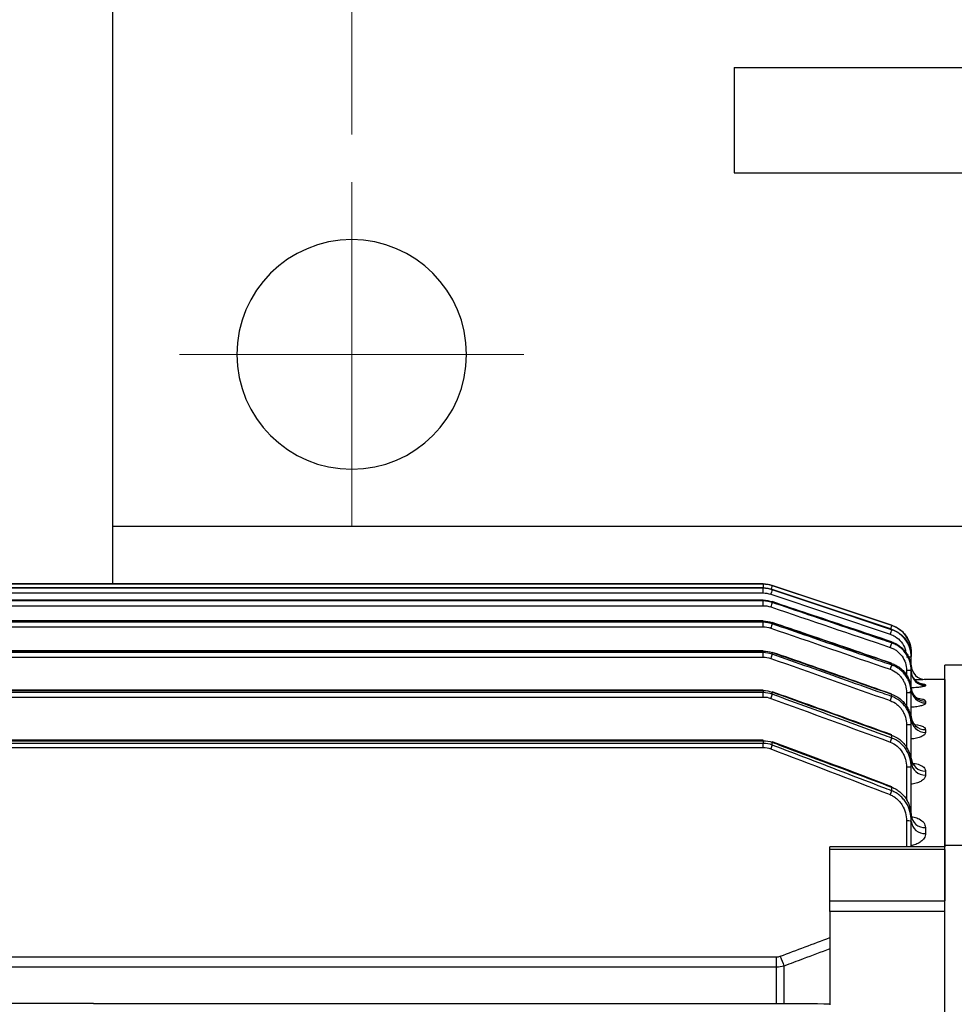
# Model space of a CAD drawing. Units: millimetres. Extents: x 1221 to 2653, y 14 to 2131.
# Drawn here: x 1566 to 1664, y 1720 to 1823 of the extents above; entities that cross this region are included whole.
import ezdxf

# ---------------------------------------------------------------- set-up
doc = ezdxf.new("R2010")
doc.units = ezdxf.units.MM
doc.header["$LTSCALE"] = 15
doc.linetypes.add('CENTER2', pattern=[1.125, 0.75, -0.125, 0.125, -0.125])
doc.layers.get('0').update_dxf_attribs({"linetype": 'CONTINUOUS', "lineweight": 30})
doc.layers.get('DEFPOINTS').update_dxf_attribs({"linetype": 'CONTINUOUS'})
for name, color, linetype, lineweight in [('C', 1, 'CENTER2', 9), ('D', 7, 'CONTINUOUS', 9), ('O', 3, 'CONTINUOUS', 30), ('OUTLINE', 3, 'CONTINUOUS', 20)]:
    doc.layers.add(name, color=color, linetype=linetype, lineweight=lineweight)
doc.styles.get("Standard").update_dxf_attribs({"font": 'romans.shx', "width": 0.8, "bigfont": 'whgtxt.shx'})
doc.dimstyles.get("Standard").update_dxf_attribs({"dimtxt": 3.5, "dimasz": 3.5, "dimexe": 1, "dimexo": 1, "dimgap": 1, "dimtad": 1, "dimdec": 3, "dimdsep": 46, "dimtxsty": 'Standard', "dimcen": 0, "dimclrd": 256, "dimclre": 256, "dimclrt": 256, "dimadec": 3, "dimazin": 2, "dimtp": 0.1, "dimtm": 0.1, "dimtfac": 0.71, "dimtdec": 3, "dimtmove": 0, "dimatfit": 3, "dimfxl": 0, "dimlwd": -1, "dimlwe": -1, "dimarcsym": 0})

# ---------------------------------------------------------------- blocks, each defined once
blk = doc.blocks.new('*D154')
at = {"layer": 'D', "transparency": 16777216}
for p, q in [((1601.19, 1811), (1601.19, 1905.85)), ((1891.19, 1811), (1891.19, 1905.85)), ((1618.69, 1900.85), (1873.69, 1900.85))]:
    blk.add_line(p, q, dxfattribs=at)
for points in [[(1618.69, 1903.76), (1618.69, 1897.93), (1601.19, 1900.85)], [(1873.69, 1903.76), (1873.69, 1897.93), (1891.19, 1900.85)]]:
    blk.add_solid(points, dxfattribs=at)
at = {"layer": 'DEFPOINTS', "color": 0, "transparency": 16777216}
for p in [(1891.19, 1900.85), (1601.19, 1806), (1891.19, 1806)]:
    blk.add_point(p, dxfattribs=at)
at = {"layer": 'D', "transparency": 16777216, "insert": (1746.19, 1914.6), "char_height": 17.5, "attachment_point": 5}
blk.add_mtext('290', dxfattribs=at)
blk = doc.blocks.new('A$Caad09587')
at = {"layer": 'O'}
for p, q in [((49.68, 244.5), (10.49, 244.5)), ((10.49, 225.64), (10.49, 244.5)), ((13.04, 225.66), (10.49, 225.66)), ((10.49, 225.39), (10.49, 225.66)), ((10.49, 219.73), (10.49, 225.39)), ((10.49, 218.88), (10.49, 219.73)), ((10.49, 206.78), (10.49, 218.88))]:
    blk.add_line(p, q, dxfattribs=at)
blk = doc.blocks.new('A$Cf180e839')
at = {"layer": 'OUTLINE', "linetype": 'Continuous', "lineweight": 25}
for p, q in [((253.51, 285), (113.49, 285)), ((113.49, 285), (253.51, 285)), ((253.51, 284.59), (113.49, 284.59)), ((113.49, 284.59), (253.51, 284.59)), ((253.51, 284.55), (113.49, 284.55)), ((253.51, 285), (253.51, 284.59)), ((253.51, 285), (253.51, 285)), ((253.51, 284.59), (253.51, 284.59)), ((253.51, 284.59), (253.51, 284.55)), ((253.51, 284.06), (253.51, 284.55)), ((266.95, 280.68), (254.46, 284.85)), ((254.46, 284.85), (254.46, 284.85)), ((254.46, 284.43), (254.46, 284.43)), ((254.46, 284.39), (254.46, 284.43)), ((113.49, 284.06), (253.51, 284.06)), ((253.51, 283.31), (113.49, 283.31)), ((113.49, 283.3), (253.51, 283.3)), ((253.51, 283.22), (113.49, 283.22)), ((253.51, 283.3), (253.51, 283.31)), ((253.51, 283.3), (253.51, 283.22)), ((253.51, 282.73), (253.51, 283.22)), ((254.3, 283.93), (266.79, 279.75)), ((254.46, 283.15), (254.46, 283.15)), ((254.46, 283.06), (254.46, 283.15)), ((113.49, 282.73), (253.51, 282.73)), ((253.51, 281.13), (113.49, 281.13)), ((113.49, 281.12), (253.51, 281.12)), ((253.51, 281.12), (253.51, 281.13)), ((253.51, 281.12), (253.51, 280.99)), ((253.51, 280.99), (113.49, 280.99)), ((113.49, 280.52), (253.51, 280.52)), ((253.51, 280.52), (253.51, 280.99)), ((254.46, 280.83), (254.46, 280.96)), ((266.95, 280.68), (266.95, 280.68)), ((266.95, 280.26), (266.95, 280.27)), ((266.95, 280.26), (266.95, 280.21)), ((253.51, 278.02), (113.49, 278.02)), ((113.49, 277.99), (253.51, 277.99)), ((253.51, 277.99), (253.51, 278.02)), ((253.51, 277.99), (253.51, 277.82)), ((266.95, 278.94), (266.95, 278.95)), ((266.95, 278.94), (266.95, 278.83)), ((253.51, 277.82), (113.49, 277.82)), ((113.49, 277.36), (253.51, 277.36)), ((253.51, 277.36), (253.51, 277.82)), ((254.46, 277.66), (254.46, 277.83)), ((269, 277.84), (269, 277.42)), ((269, 277.84), (269, 277.84)), ((269, 277.35), (269, 277.42)), ((269, 276.08), (269, 277.35)), ((266.95, 276.7), (266.95, 276.53)), ((268.5, 275.96), (268.5, 275.41)), ((269, 275.95), (269, 276.08)), ((269, 274.02), (269, 275.95)), ((272.5, 275), (270.5, 275)), ((270.5, 275), (270.5, 275)), ((272.5, 275), (272.5, 257.52)), ((253.51, 273.9), (113.49, 273.9)), ((113.49, 273.86), (253.51, 273.86)), ((253.51, 273.86), (253.51, 273.9)), ((253.51, 273.86), (253.51, 273.64)), ((270.5, 274.46), (270.5, 274.37)), ((253.51, 273.64), (113.49, 273.64)), ((113.49, 273.18), (253.51, 273.18)), ((253.51, 273.18), (253.51, 273.64)), ((254.46, 273.47), (254.46, 273.7)), ((266.95, 273.47), (266.95, 273.24)), ((268.5, 273.62), (268.5, 272.16)), ((269, 273.61), (269, 273.8)), ((269, 270.9), (269, 273.61)), ((270.5, 272.73), (270.5, 272.56)), ((268.5, 270.27), (268.5, 267.84)), ((269, 270.26), (269, 270.53)), ((269, 266.36), (269, 270.26)), ((270.5, 269.76), (270.5, 269.48)), ((266.95, 269.19), (266.95, 268.89)), ((253.51, 268.67), (113.49, 268.67)), ((113.49, 268.61), (253.51, 268.61)), ((253.51, 268.33), (113.49, 268.33)), ((113.49, 267.9), (253.51, 267.9)), ((253.51, 268.61), (253.51, 268.67)), ((253.51, 268.61), (253.51, 268.33)), ((253.51, 267.9), (253.51, 268.33)), ((254.46, 268.16), (254.46, 268.45)), ((268.5, 265.85), (268.5, 262.35)), ((269, 265.84), (269, 266.19)), ((269, 260.65), (269, 265.84)), ((270.5, 265.43), (270.5, 265.01)), ((266.95, 263.76), (266.95, 263.37)), ((269, 260.21), (269, 260.65)), ((268.5, 260.22), (268.5, 257.52)), ((269, 257.52), (269, 260.21)), ((270.5, 259.53), (270.5, 258.92)), ((272.5, 257.52), (260.5, 257.52)), ((260.5, 257.25), (260.5, 257.52)), ((272.5, 257.25), (272.5, 257.52)), ((260.5, 251.88), (260.5, 257.25)), ((272.5, 257.25), (260.5, 257.25)), ((272.5, 257.25), (272.5, 251.88)), ((260.5, 250.74), (260.5, 251.88)), ((260.5, 251.88), (272.5, 251.88)), ((272.5, 250.74), (272.5, 251.88)), ((260.5, 250.74), (260.5, 243.17)), ((272.5, 250.74), (260.5, 250.74)), ((272.5, 238.4), (272.5, 250.74)), ((112.09, 246), (254.91, 246)), ((254.91, 244.94), (254.91, 246)), ((255.69, 245.05), (255.69, 241.14)), ((254.91, 244.94), (112.09, 244.94)), ((254.91, 241.61), (254.91, 244.94)), ((260.5, 243.17), (260.5, 240.99)), ((183.5, 241.14), (112.09, 241.14)), ((183.5, 241.14), (254.91, 241.14)), ((254.91, 241.14), (254.91, 241.61))]:
    blk.add_line(p, q, dxfattribs=at)
at = {"layer": 'OUTLINE', "linetype": 'Continuous', "lineweight": 25, "flags": 128}
for points in [[(254.46, 284.85), (255.41, 284.53), (259.21, 283.26), (266.95, 280.68)], [(266.95, 280.27), (258.21, 283.18), (254.46, 284.43)], [(254.46, 284.43), (255.41, 284.12), (259.2, 282.85), (266.95, 280.26)], [(266.95, 280.21), (266, 280.53), (262.21, 281.8), (254.46, 284.39)], [(254.46, 283.15), (255.41, 282.83), (259.2, 281.55), (266.95, 278.94)], [(254.46, 280.96), (254.47, 280.97), (254.47, 280.97)], [(254.46, 277.83), (254.47, 277.85), (254.47, 277.86)], [(266.95, 276.7), (266.95, 276.71), (266.95, 276.71)], [(269.1, 275.4), (269.03, 275.66), (269, 275.95)], [(254.46, 273.7), (254.47, 273.72), (254.47, 273.73)], [(266.95, 273.47), (266.96, 273.49), (266.96, 273.49)], [(266.95, 269.19), (266.96, 269.23), (266.96, 269.23)], [(254.46, 268.45), (254.48, 268.48), (254.48, 268.49)], [(266.95, 263.76), (266.96, 263.8), (266.97, 263.81)]]:
    blk.add_lwpolyline(points, dxfattribs=at)
at = {"layer": 'OUTLINE', "linetype": 'Continuous', "lineweight": 25}
for centre, radius, start, end in [((253.51, 282), 3, 71.5651, 90), ((275.44, 277.46), 22.24, 160.61, 161.877), ((279.12, 275.73), 26.14, 160.6487, 161.7235), ((282.77, 273.07), 30.02, 160.5521, 161.4798), ((286.28, 269.45), 33.8, 160.3179, 161.1299), ((291.75, 271.5), 26.28, 160.6474, 161.7159), ((285.03, 274.31), 19.17, 160.5836, 161.7639), ((266, 277.84), 3, 0, 71.5651), ((295.5, 268.75), 30.28, 160.5405, 161.4594), ((289.57, 264.84), 37.37, 159.9332, 160.652), ((268.62, 270.19), 7.17, 87.0017, 90.9986), ((299.11, 265), 34.16, 160.2867, 161.0885), ((268.62, 268.79), 7.17, 87.0017, 90.9986), ((270.5, 276.5), 1.5, 180, 270), ((270.5, 276.5), 1.5, 180.0002, 270.0002), ((270.5, 275.87), 1.5, 180.1789, 270.1778), ((270.5, 275.96), 1.5, 201.638, 270.1122), ((270.48, 274.22), 1.48, 180.6575, 270.6427), ((270.48, 274.04), 1.48, 180.7102, 270.693), ((292.49, 259.16), 40.63, 159.3731, 160.0156), ((302.46, 260.22), 37.82, 159.8709, 160.579), ((268.62, 266.45), 7.17, 87.0017, 90.9986), ((270.46, 271.23), 1.46, 181.5652, 271.484), ((270.46, 270.94), 1.46, 181.6551, 271.5646), ((268.62, 263.1), 7.17, 87.0017, 90.9986), ((305.41, 254.33), 41.12, 159.264, 159.8955), ((294.91, 252.31), 43.44, 158.5953, 159.1741), ((270.43, 266.86), 1.43, 182.9895, 272.706), ((268.62, 258.68), 7.17, 87.0017, 90.9986), ((270.43, 266.44), 1.43, 183.1342, 272.8239), ((307.79, 247.22), 43.92, 158.4159, 158.9837), ((270.39, 260.92), 1.4, 185.1367, 274.3481), ((268.62, 253.05), 7.17, 87.0017, 90.9986), ((270.39, 260.31), 1.4, 185.3715, 274.5144), ((417.39, 306.99), 173.16, 200.597, 200.9592)]:
    blk.add_arc(centre, radius, start, end, dxfattribs=at)
for points in [[(253.51, 285), (253.84, 285), (254.15, 284.95), (254.46, 284.85)], [(253.51, 284.59), (253.84, 284.59), (254.15, 284.54), (254.46, 284.43)], [(254.46, 284.39), (254.15, 284.5), (253.84, 284.55), (253.51, 284.55)], [(253.51, 284.06), (253.78, 284.06), (254.05, 284.01), (254.3, 283.93)], [(253.51, 283.3), (253.84, 283.3), (254.15, 283.25), (254.46, 283.15)], [(254.46, 283.06), (254.15, 283.17), (253.84, 283.22), (253.51, 283.22)], [(253.51, 282.73), (253.78, 282.73), (254.05, 282.69), (254.3, 282.6)], [(254.3, 282.6), (258.47, 281.19), (262.63, 279.78), (266.79, 278.37)], [(253.51, 281.12), (253.84, 281.12), (254.15, 281.07), (254.46, 280.96)], [(254.46, 280.83), (254.15, 280.94), (253.84, 280.99), (253.51, 280.99)], [(253.51, 280.52), (253.78, 280.52), (254.05, 280.47), (254.3, 280.38)], [(254.3, 280.38), (258.47, 278.95), (262.63, 277.51), (266.79, 276.08)], [(253.51, 277.99), (253.84, 277.99), (254.15, 277.94), (254.46, 277.83)], [(254.46, 277.66), (254.15, 277.77), (253.84, 277.82), (253.51, 277.82)], [(253.51, 277.36), (253.78, 277.36), (254.05, 277.31), (254.3, 277.22)], [(254.3, 277.22), (258.47, 275.75), (262.63, 274.28), (266.79, 272.8)], [(253.51, 273.86), (253.84, 273.86), (254.15, 273.8), (254.46, 273.7)], [(254.46, 273.47), (254.16, 273.58), (253.84, 273.64), (253.51, 273.64)], [(253.51, 273.18), (253.79, 273.18), (254.05, 273.14), (254.3, 273.04)], [(254.3, 273.04), (258.47, 271.52), (262.63, 270), (266.79, 268.47)], [(253.51, 268.61), (253.84, 268.61), (254.16, 268.56), (254.46, 268.45)], [(254.46, 268.16), (254.16, 268.28), (253.84, 268.33), (253.51, 268.33)], [(253.51, 267.9), (253.79, 267.9), (254.05, 267.85), (254.3, 267.76)], [(254.3, 267.76), (258.47, 266.17), (262.63, 264.57), (266.79, 262.97)], [(255.3, 246.07), (257.03, 246.73), (258.76, 247.37), (260.5, 248.02)], [(254.91, 246), (255.04, 246), (255.17, 246.03), (255.3, 246.07)], [(255.69, 245.05), (255.43, 244.98), (255.17, 244.94), (254.91, 244.94)], [(254.91, 241.14), (255.04, 241.14), (255.17, 241.14), (255.3, 241.14)], [(255.3, 241.14), (257.03, 241.13), (258.76, 241.12), (260.5, 241.11)]]:
    blk.add_open_spline(points, degree=3, dxfattribs=at)
for points, knots in [([(266.95, 278.95), (264.04, 279.93), (259.87, 281.33), (255.71, 282.73), (254.46, 283.15)], [0, 0, 0, 0, 0.7, 1, 1, 1, 1]), ([(266.95, 278.83), (266.63, 278.94), (266.32, 279.05), (266, 279.15), (264.74, 279.58), (263.48, 280.01), (262.21, 280.44), (259.63, 281.31), (257.05, 282.19), (254.46, 283.06)], [0, 0, 0, 0, 0.001, 0.001, 0.001, 0.005, 0.005, 0.005, 0.01318406, 0.01318406, 0.01318406, 0.01318406]), ([(266.95, 276.71), (264.04, 277.7), (259.88, 279.13), (255.71, 280.55), (254.46, 280.97)], [0, 0, 0, 0, 0.7000001, 1, 1, 1, 1]), ([(254.46, 280.96), (254.78, 280.85), (255.09, 280.75), (255.41, 280.64), (256.67, 280.21), (257.93, 279.78), (259.19, 279.35), (261.78, 278.46), (264.36, 277.58), (266.95, 276.7)], [0, 0, 0, 0, 0.001, 0.001, 0.001, 0.005, 0.005, 0.005, 0.01319578, 0.01319578, 0.01319578, 0.01319578]), ([(266.95, 276.53), (266.63, 276.64), (266.32, 276.74), (266, 276.85), (264.74, 277.29), (263.48, 277.72), (262.22, 278.16), (259.64, 279.05), (257.05, 279.94), (254.46, 280.83)], [0, 0, 0, 0, 0.001, 0.001, 0.001, 0.005, 0.005, 0.005, 0.01320934, 0.01320934, 0.01320934, 0.01320934]), ([(266.95, 280.68), (267.55, 280.48), (268.07, 280.1), (268.62, 279.34), (268.76, 279.06), (268.95, 278.46), (269, 278.15), (269, 277.84)], [0, 0, 0, 0, 0.5, 0.5, 0.75, 0.75, 1, 1, 1, 1]), ([(266.95, 280.26), (267.55, 280.06), (268.07, 279.68), (268.62, 278.91), (268.76, 278.63), (268.95, 278.04), (269, 277.73), (269, 277.42)], [0, 0, 0, 0, 0.5, 0.5, 0.75, 0.75, 1, 1, 1, 1]), ([(269, 277.35), (269, 277.67), (268.95, 277.98), (268.81, 278.43), (268.75, 278.57), (268.61, 278.85), (268.53, 278.98), (268.07, 279.62), (267.55, 280.01), (266.95, 280.21)], [0, 0, 0, 0, 0.25, 0.25, 0.375, 0.375, 0.5, 0.5, 1, 1, 1, 1]), ([(266.79, 279.75), (266.97, 279.67), (267.41, 279.49), (267.97, 278.96), (268.36, 278.35), (268.41, 277.94), (268.42, 277.81)], [0, 0, 0, 0, 0.217976, 0.535609, 0.854031, 1, 1, 1, 1]), ([(266.79, 278.37), (266.92, 278.33), (267.04, 278.28), (267.27, 278.16), (267.38, 278.08), (267.59, 277.93), (267.69, 277.84), (267.87, 277.65), (267.96, 277.55), (268.18, 277.23), (268.3, 276.99), (268.46, 276.49), (268.5, 276.23), (268.5, 275.96)], [0, 0, 0, 0, 0.125, 0.125, 0.25, 0.25, 0.375, 0.375, 0.5, 0.5, 0.75, 0.75, 1, 1, 1, 1]), ([(266.95, 278.94), (267.1, 278.89), (267.24, 278.83), (267.52, 278.69), (267.66, 278.6), (267.91, 278.41), (268.03, 278.31), (268.24, 278.09), (268.35, 277.97), (268.53, 277.71), (268.61, 277.58), (268.75, 277.3), (268.81, 277.15), (268.95, 276.7), (269, 276.4), (269, 276.08)], [0, 0, 0, 0, 0.125, 0.125, 0.25, 0.25, 0.375, 0.375, 0.5, 0.5, 0.625, 0.625, 0.75, 0.75, 1, 1, 1, 1]), ([(269, 275.95), (269, 276.27), (268.95, 276.58), (268.81, 277.03), (268.75, 277.18), (268.61, 277.46), (268.53, 277.59), (268.35, 277.85), (268.25, 277.97), (268.03, 278.2), (267.91, 278.3), (267.66, 278.49), (267.52, 278.57), (267.24, 278.72), (267.1, 278.78), (266.95, 278.83)], [0, 0, 0, 0, 0.25, 0.25, 0.375, 0.375, 0.5, 0.5, 0.625, 0.625, 0.75, 0.75, 0.875, 0.875, 1, 1, 1, 1]), ([(254.46, 277.83), (254.78, 277.72), (255.09, 277.61), (255.41, 277.5), (256.66, 277.06), (257.92, 276.63), (259.18, 276.19), (261.77, 275.28), (264.36, 274.38), (266.95, 273.47)], [0, 0, 0, 0, 0.001, 0.001, 0.001, 0.005, 0.005, 0.005, 0.01322739, 0.01322739, 0.01322739, 0.01322739]), ([(266.95, 273.24), (266.63, 273.35), (266.32, 273.46), (266.01, 273.57), (264.75, 274.02), (263.49, 274.46), (262.24, 274.91), (259.65, 275.83), (257.05, 276.74), (254.46, 277.66)], [0, 0, 0, 0, 0.001, 0.001, 0.001, 0.005, 0.005, 0.005, 0.01324683, 0.01324683, 0.01324683, 0.01324683]), ([(266.96, 273.49), (264.04, 274.51), (259.88, 275.97), (255.72, 277.42), (254.47, 277.85)], [0, 0, 0, 0, 0.700001, 1, 1, 1, 1]), ([(266.79, 276.08), (267.04, 275.99), (267.28, 275.86), (267.6, 275.61), (267.7, 275.53), (267.88, 275.33), (267.96, 275.23), (268.11, 275.01), (268.18, 274.89), (268.29, 274.66), (268.34, 274.53), (268.46, 274.15), (268.5, 273.89), (268.5, 273.62)], [0, 0, 0, 0, 0.25, 0.25, 0.375, 0.375, 0.5, 0.5, 0.625, 0.625, 0.75, 0.75, 1, 1, 1, 1]), ([(266.95, 276.7), (267.1, 276.64), (267.25, 276.58), (267.53, 276.43), (267.66, 276.35), (267.91, 276.16), (268.03, 276.05), (268.25, 275.83), (268.35, 275.7), (268.53, 275.45), (268.61, 275.31), (268.75, 275.03), (268.81, 274.88), (268.95, 274.43), (269, 274.12), (269, 273.8)], [0, 0, 0, 0, 0.125, 0.125, 0.25, 0.25, 0.375, 0.375, 0.5, 0.5, 0.625, 0.625, 0.75, 0.75, 1, 1, 1, 1]), ([(269, 273.61), (269, 273.93), (268.95, 274.24), (268.81, 274.7), (268.75, 274.84), (268.61, 275.13), (268.53, 275.26), (268.35, 275.52), (268.25, 275.65), (268.03, 275.88), (267.91, 275.98), (267.66, 276.17), (267.53, 276.26), (267.25, 276.41), (267.1, 276.47), (266.95, 276.53)], [0, 0, 0, 0, 0.25, 0.25, 0.375, 0.375, 0.5, 0.5, 0.625, 0.625, 0.75, 0.75, 0.875, 0.875, 1, 1, 1, 1]), ([(270.01, 274.57), (270.01, 274.57), (270.02, 274.56), (269.99, 274.57), (269.89, 274.6), (269.66, 274.71), (269.36, 274.96), (269.15, 275.23), (269.11, 275.4), (269.11, 275.41)], [0, 0, 0, 0, 0.0068194, 0.1163476, 0.229834, 0.3825946, 0.6738455, 0.9815633, 1, 1, 1, 1]), ([(270.5, 275), (270.49, 275), (270.47, 275), (270.22, 274.99), (269.83, 274.98), (269.5, 274.98), (269.37, 274.98)], [0, 0, 0, 0, 0.198461, 0.500153, 0.802982, 1, 1, 1, 1]), ([(268.86, 273.69), (268.88, 273.71), (268.94, 273.77), (268.99, 273.89), (269, 273.98), (269, 274.02)], [0, 0, 0, 0, 0.202808, 0.652844, 1, 1, 1, 1]), ([(269.73, 273), (269.73, 273), (269.74, 272.99), (269.69, 273.01), (269.56, 273.08), (269.32, 273.28), (269.09, 273.64), (268.97, 274), (269.01, 274.18), (269.01, 274.2)], [0, 0, 0, 0, 0.020404, 0.124635, 0.24826, 0.429758, 0.689805, 0.976647, 1, 1, 1, 1]), ([(270.5, 274.37), (270.49, 274.36), (270.46, 274.31), (270.22, 274.25), (269.76, 274.19), (269.33, 274.15), (269.05, 274.14), (269, 274.14)], [0, 0, 0, 0, 0.175414, 0.431402, 0.68593, 0.94031, 1, 1, 1, 1]), ([(269.72, 274.61), (269.84, 274.6), (270.13, 274.58), (270.43, 274.53), (270.48, 274.48), (270.5, 274.46)], [0, 0, 0, 0, 0.2532873, 0.6272349, 1, 1, 1, 1]), ([(254.46, 273.7), (254.78, 273.58), (255.09, 273.47), (255.4, 273.36), (256.66, 272.91), (257.91, 272.45), (259.17, 272), (261.76, 271.07), (264.36, 270.13), (266.95, 269.19)], [0, 0, 0, 0, 0.001, 0.001, 0.001, 0.005, 0.005, 0.005, 0.01327331, 0.01327331, 0.01327331, 0.01327331]), ([(266.95, 268.89), (266.64, 269.01), (266.32, 269.12), (266.01, 269.24), (264.76, 269.7), (263.51, 270.16), (262.26, 270.62), (259.66, 271.57), (257.06, 272.52), (254.46, 273.47)], [0, 0, 0, 0, 0.001, 0.001, 0.001, 0.005, 0.005, 0.005, 0.01330015, 0.01330015, 0.01330015, 0.01330015]), ([(266.96, 269.23), (264.05, 270.28), (259.89, 271.79), (255.72, 273.28), (254.47, 273.72)], [0, 0, 0, 0, 0.700003, 1, 1, 1, 1]), ([(266.95, 273.47), (267.25, 273.37), (267.54, 273.21), (267.92, 272.92), (268.03, 272.81), (268.25, 272.58), (268.36, 272.46), (268.54, 272.19), (268.61, 272.06), (268.75, 271.77), (268.81, 271.62), (268.95, 271.16), (269, 270.85), (269, 270.53)], [0, 0, 0, 0, 0.25, 0.25, 0.375, 0.375, 0.5, 0.5, 0.625, 0.625, 0.75, 0.75, 1, 1, 1, 1]), ([(269, 270.26), (269, 270.59), (268.95, 270.9), (268.81, 271.37), (268.75, 271.52), (268.62, 271.81), (268.54, 271.94), (268.36, 272.21), (268.26, 272.34), (268.04, 272.57), (267.92, 272.68), (267.54, 272.97), (267.26, 273.13), (266.95, 273.24)], [0, 0, 0, 0, 0.25, 0.25, 0.375, 0.375, 0.5, 0.5, 0.625, 0.625, 0.75, 0.75, 1, 1, 1, 1]), ([(269.74, 273.05), (269.85, 273.03), (270.14, 272.99), (270.43, 272.88), (270.48, 272.78), (270.5, 272.73)], [0, 0, 0, 0, 0.230245, 0.615788, 1, 1, 1, 1]), ([(266.79, 272.8), (267.05, 272.71), (267.29, 272.57), (267.61, 272.32), (267.7, 272.23), (267.89, 272.03), (267.97, 271.92), (268.12, 271.69), (268.18, 271.58), (268.3, 271.33), (268.35, 271.2), (268.46, 270.81), (268.5, 270.55), (268.5, 270.27)], [0, 0, 0, 0, 0.25, 0.25, 0.375, 0.375, 0.5, 0.5, 0.625, 0.625, 0.75, 0.75, 1, 1, 1, 1]), ([(270.5, 272.56), (270.49, 272.52), (270.46, 272.43), (270.2, 272.3), (269.74, 272.19), (269.31, 272.12), (269.05, 272.11), (269, 272.11)], [0, 0, 0, 0, 0.19219, 0.448094, 0.697367, 0.944054, 1, 1, 1, 1]), ([(269.51, 270.2), (269.51, 270.2), (269.52, 270.19), (269.46, 270.22), (269.31, 270.35), (269.1, 270.64), (268.98, 270.96), (269.01, 271.15), (269.01, 271.18)], [0, 0, 0, 0, 0.0197164, 0.1629275, 0.3541317, 0.6120965, 0.9467527, 1, 1, 1, 1]), ([(269.54, 270.3), (269.71, 270.26), (270.08, 270.18), (270.43, 269.99), (270.48, 269.84), (270.5, 269.76)], [0, 0, 0, 0, 0.305578, 0.653485, 1, 1, 1, 1]), ([(266.95, 269.19), (267.26, 269.09), (267.55, 268.92), (267.92, 268.63), (268.04, 268.52), (268.26, 268.28), (268.36, 268.15), (268.54, 267.88), (268.62, 267.74), (268.76, 267.45), (268.81, 267.3), (268.95, 266.83), (269, 266.51), (269, 266.19)], [0, 0, 0, 0, 0.25, 0.25, 0.375, 0.375, 0.5, 0.5, 0.625, 0.625, 0.75, 0.75, 1, 1, 1, 1]), ([(269, 265.84), (269, 266.17), (268.95, 266.49), (268.82, 266.96), (268.76, 267.11), (268.62, 267.41), (268.54, 267.55), (268.28, 267.96), (268.05, 268.21), (267.55, 268.62), (267.26, 268.78), (266.95, 268.89)], [0, 0, 0, 0, 0.25, 0.25, 0.375, 0.375, 0.5, 0.5, 0.75, 0.75, 1, 1, 1, 1]), ([(270.5, 269.48), (270.48, 269.41), (270.45, 269.27), (270.17, 269.07), (269.71, 268.91), (269.3, 268.81), (269.04, 268.8), (269, 268.8)], [0, 0, 0, 0, 0.220133, 0.475497, 0.716471, 0.951556, 1, 1, 1, 1]), ([(254.46, 268.45), (254.77, 268.33), (255.09, 268.21), (255.4, 268.09), (256.65, 267.63), (257.9, 267.16), (259.14, 266.69), (261.75, 265.71), (264.35, 264.74), (266.95, 263.76)], [0, 0, 0, 0, 0.001, 0.001, 0.001, 0.005, 0.005, 0.005, 0.01333867, 0.01333867, 0.01333867, 0.01333867]), ([(266.95, 263.37), (266.64, 263.49), (266.33, 263.61), (266.02, 263.73), (264.77, 264.21), (263.53, 264.69), (262.28, 265.17), (259.68, 266.17), (257.07, 267.17), (254.46, 268.16)], [0, 0, 0, 0, 0.001, 0.001, 0.001, 0.005, 0.005, 0.005, 0.01337538, 0.01337538, 0.01337538, 0.01337538]), ([(266.97, 263.8), (264.05, 264.9), (259.9, 266.48), (255.73, 268.02), (254.47, 268.48)], [0, 0, 0, 0, 0.700007, 1, 1, 1, 1]), ([(266.79, 268.47), (267.05, 268.37), (267.3, 268.23), (267.72, 267.87), (267.91, 267.66), (268.13, 267.31), (268.19, 267.19), (268.3, 266.93), (268.35, 266.8), (268.46, 266.4), (268.5, 266.13), (268.5, 265.85)], [0, 0, 0, 0, 0.25, 0.25, 0.5, 0.5, 0.625, 0.625, 0.75, 0.75, 1, 1, 1, 1]), ([(269.32, 266.05), (269.32, 266.05), (269.34, 266.04), (269.27, 266.08), (269.12, 266.27), (268.99, 266.55), (269.02, 266.73), (269.02, 266.77)], [0, 0, 0, 0, 0.012323, 0.227156, 0.499803, 0.882398, 1, 1, 1, 1]), ([(269.21, 266.25), (269.28, 266.24), (269.58, 266.21), (270.02, 266.04), (270.43, 265.76), (270.48, 265.54), (270.5, 265.43)], [0, 0, 0, 0, 0.086707, 0.38146, 0.691493, 1, 1, 1, 1]), ([(270.5, 265.01), (270.48, 264.9), (270.44, 264.69), (270.12, 264.41), (269.67, 264.2), (269.27, 264.08), (269.04, 264.07), (269, 264.06)], [0, 0, 0, 0, 0.261132, 0.514058, 0.74261, 0.961613, 1, 1, 1, 1]), ([(266.95, 263.76), (267.11, 263.7), (267.26, 263.63), (267.55, 263.46), (267.68, 263.37), (268.06, 263.06), (268.28, 262.8), (268.55, 262.39), (268.63, 262.24), (268.76, 261.94), (268.82, 261.78), (268.95, 261.31), (269, 260.98), (269, 260.65)], [0, 0, 0, 0, 0.125, 0.125, 0.25, 0.25, 0.5, 0.5, 0.625, 0.625, 0.75, 0.75, 1, 1, 1, 1]), ([(266.79, 262.97), (266.93, 262.91), (267.06, 262.85), (267.3, 262.7), (267.42, 262.61), (267.63, 262.42), (267.73, 262.32), (267.91, 262.09), (267.99, 261.98), (268.21, 261.61), (268.32, 261.34), (268.46, 260.79), (268.5, 260.5), (268.5, 260.22)], [0, 0, 0, 0, 0.125, 0.125, 0.25, 0.25, 0.375, 0.375, 0.5, 0.5, 0.75, 0.75, 1, 1, 1, 1]), ([(269, 260.21), (269, 260.54), (268.95, 260.88), (268.78, 261.52), (268.64, 261.83), (268.38, 262.25), (268.28, 262.39), (268.06, 262.64), (267.94, 262.76), (267.68, 262.97), (267.55, 263.07), (267.26, 263.24), (267.11, 263.31), (266.95, 263.37)], [0, 0, 0, 0, 0.25, 0.25, 0.5, 0.5, 0.625, 0.625, 0.75, 0.75, 0.875, 0.875, 1, 1, 1, 1]), ([(269.15, 260.37), (269.15, 260.37), (269.13, 260.39), (269.01, 260.56), (269.02, 260.72), (269.03, 260.79)], [0, 0, 0, 0, 0.269974, 0.657007, 1, 1, 1, 1]), ([(269.03, 260.66), (269.12, 260.65), (269.42, 260.62), (269.9, 260.41), (270.4, 260.04), (270.46, 259.7), (270.5, 259.53)], [0, 0, 0, 0, 0.095486, 0.328621, 0.642282, 1, 1, 1, 1]), ([(270.5, 258.92), (270.47, 258.75), (270.42, 258.45), (270.06, 258.07), (269.61, 257.82), (269.24, 257.67), (269.03, 257.65), (269, 257.65)], [0, 0, 0, 0, 0.318479, 0.565221, 0.776066, 0.974078, 1, 1, 1, 1]), ([(260.5, 246.84), (259.56, 246.49), (258.62, 246.15), (257.69, 245.8), (257.02, 245.55), (256.35, 245.3), (255.69, 245.05)], [0, 0, 0, 0, 0.003000002, 0.003000002, 0.003000002, 0.005135889, 0.005135889, 0.005135889, 0.005135889])]:
    blk.add_open_spline(points, degree=3, knots=knots, dxfattribs=at)

msp = doc.modelspace()

# ---------------------------------------------------------------- linework, layer by layer
at = {"layer": 'C', "ltscale": 4}
for p, q in [((1601.1938, 1769.9995), (1601.1938, 1805.9995)), ((1619.1938, 1787.9995), (1583.1938, 1787.9995))]:
    msp.add_line(p, q, dxfattribs=at)
at = {"layer": 'O'}
for p, q in [((1576.1938, 1827.9995), (1576.1938, 1763.9995)), ((1641.1938, 1817.9995), (1741.1938, 1817.9995)), ((1641.1938, 1817.9995), (1641.1938, 1806.9995)), ((1641.1938, 1806.9995), (1741.1938, 1806.9995)), ((1720.1938, 1769.9995), (1576.1938, 1769.9995)), ((1576.1938, 1769.9995), (1576.1938, 1766.5173))]:
    msp.add_line(p, q, dxfattribs=at)
at = {"layer": 'O', "extrusion": (7.67181e-47, -4.69763e-63, -1)}
msp.add_circle((-1601.1938, 1787.9995), 12, dxfattribs=at)

# ---------------------------------------------------------------- block references
msp.add_blockref('A$Caad09587', (1652.7012, 1510.9995))
at = {"layer": 'D'}
msp.add_blockref('A$Cf180e839', (1390.6938, 1478.9995), dxfattribs=at)

# ---------------------------------------------------------------- dimensions: what is measured, and where the dimension line sits
dim = msp.add_linear_dim(base=(1891.1938, 1900.846), p1=(1601.1938, 1805.9995), p2=(1891.1938, 1805.9995), dimstyle='Standard', override={"dimscale": 5}, dxfattribs=at)
dim.commit()
dim.dimension.update_dxf_attribs({"geometry": '*D154', "text_midpoint": (1746.1938, 1900.846), "dimtype": 160})

doc.saveas('drawing.dxf')
